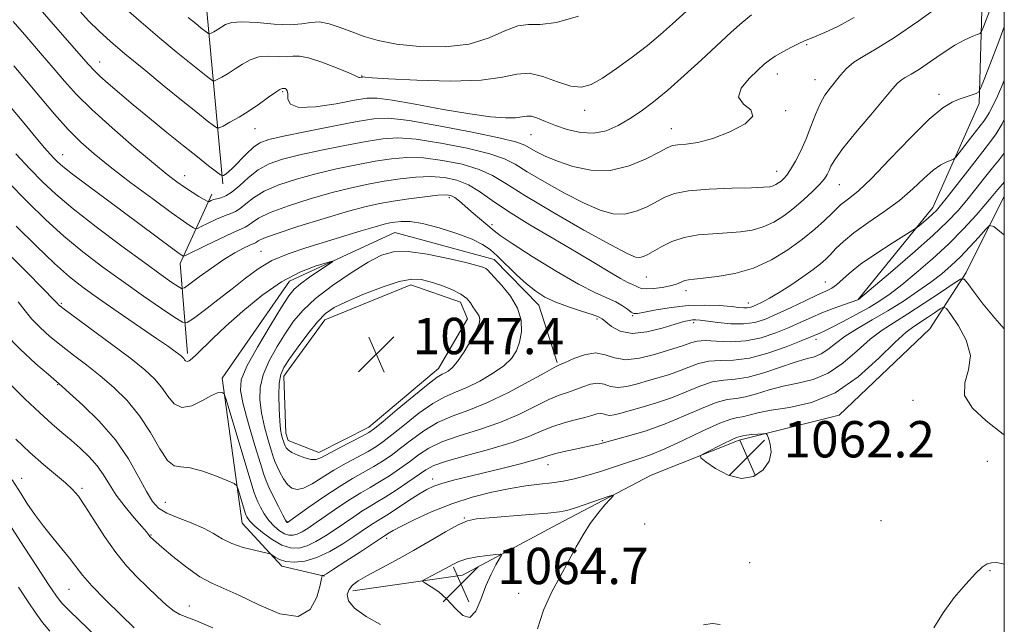
# Model space of a CAD drawing. Extents: x 2074800 to 2077700, y 287300 to 290200.
# Drawn here: x 2077283 to 2077500, y 288518 to 288651 of the extents above; entities that cross this region are included whole.
import ezdxf

# ---------------------------------------------------------------- set-up
doc = ezdxf.new("R2010")
doc.units = 0
doc.header["$MEASUREMENT"] = 0
for name, color, linetype, lineweight in [('BREAKLINE DTM HARD', 7, 'Continuous', 0), ('CONTOUR INDEX', 41, 'Continuous', 13), ('CONTOUR INTERMEDIATE', 44, 'Continuous', 0), ('CONTOUR INTERMEDIATE DEPRESSION', 44, 'Continuous', 0), ('GRID LINE', 7, 'Continuous', 0), ('SPOT ELEVATION', 7, 'Continuous', 0), ('SPOT ELEVATION DTM', 2, 'Continuous', 13)]:
    doc.layers.add(name, color=color, linetype=linetype, lineweight=lineweight)
doc.styles.add('Style-WORKING', font='WORKING.shx')

# ---------------------------------------------------------------- blocks, each defined once
blk = doc.blocks.new('SPOT')
at = {"layer": 'SPOT ELEVATION'}
for p, q in [((-3.909999999916181, -3.910000000032596), (3.820000000065193, 3.809999999997672)), ((-1.649999999906868, 3.769999999960419), (1.71999999997206, -3.930000000051223))]:
    blk.add_line(p, q, dxfattribs=at)

msp = doc.modelspace()

# ---------------------------------------------------------------- linework, layer by layer
at = {"layer": 'BREAKLINE DTM HARD', "extrusion": (0.1336519264347442, 0.2585077026144434, 0.9567188355255081), "elevation": 353243.5872844122, "flags": 128}
msp.add_lwpolyline([(-1712750.975605672, -1157687.600994703), (-1712740.437952899, -1157705.263383388), (-1712739.576636222, -1157722.753958952)], dxfattribs=at)
at = {"layer": 'BREAKLINE DTM HARD', "extrusion": (0.7269386622134593, -0.2655348141547726, 0.6332862258498101), "elevation": 1434246.554486252, "flags": 128}
msp.add_lwpolyline([(983859.9370000295, -1172252.586374642), (983874.3845802506, -1172257.651512918), (983892.9998873239, -1172261.035593822)], dxfattribs=at)
at = {"layer": 'BREAKLINE DTM HARD', "elevation": 1047.38, "flags": 128}
msp.add_lwpolyline([(2077341.8, 288560.33), (2077341.41, 288572.89), (2077350.43, 288585.34), (2077369.33, 288592.99), (2077380.27, 288589.22), (2077381.8, 288585.55), (2077375.42, 288574.63), (2077360.12, 288561.71), (2077349.08, 288556.07), (2077342.31, 288558.76), (2077341.8, 288560.33)], dxfattribs=at)
at = {"layer": 'BREAKLINE DTM HARD'}
for points in [[(2077327.97, 288615.26, 1040.32), (2077323.73, 288661.32, 1031.48), (2077315.94, 288717.88, 1020.55), (2077307.48, 288759.27, 1012.45), (2077292.1, 288789.23, 1007.38), (2077269.87, 288815.08, 1003.09)], [(2077467.84, 288589.78, 1051.98), (2077484.26, 288610.01, 1049.42), (2077494.43, 288632.91, 1046.38), (2077495.24, 288661.14, 1042.04), (2077467.02, 288713.72, 1035.35), (2077456.85, 288741.53, 1029.23)], [(2077350.37, 288528.87, 1060.09), (2077340.98, 288531.06, 1058.47), (2077332.19, 288540.56, 1056.85), (2077327.81, 288572.5, 1053.66), (2077342.67, 288593.79, 1052.77), (2077365.79, 288604.53, 1050.99), (2077387.69, 288598.56, 1050.68), (2077397.52, 288588.52, 1050.68), (2077401.57, 288575.93, 1051.77)], [(2077356.61, 288525.67, 1062.49), (2077380.7, 288529.08, 1064.9), (2077402.78, 288540.88, 1062.65), (2077422.24, 288551.14, 1061.55), (2077441.66, 288558.79, 1062.39), (2077463.68, 288564.31, 1060.98), (2077483.63, 288583.3, 1061.6)]]:
    msp.add_polyline3d(points, dxfattribs=at)
at = {"layer": 'CONTOUR INDEX', "flags": 128}
for points, elevation in [([(2077466.95, 288651.887), (2077463.499, 288649.994), (2077460.495, 288648.561), (2077458.224, 288647.593), (2077455.879, 288646.675), (2077454.794, 288646.183), (2077453.169, 288645.359), (2077451.274, 288644.34), (2077449.546, 288643.346), (2077448.277, 288642.509), (2077447.162, 288641.601), (2077445.749, 288640.307), (2077443.817, 288638.436), (2077442.083, 288636.296), (2077441.498, 288634.324), (2077442.588, 288632.821), (2077444.178, 288631.562), (2077444.67, 288630.187), (2077442.92, 288628.464), (2077439.598, 288626.669), (2077435.829, 288625.207), (2077432.554, 288624.37), (2077429.983, 288624.007), (2077428.141, 288623.856), (2077426.937, 288623.664), (2077425.799, 288623.205), (2077424.038, 288622.262), (2077421.154, 288620.761), (2077417.397, 288619.195), (2077413.208, 288618.202), (2077408.995, 288618.24), (2077405.047, 288619.058), (2077401.619, 288620.227), (2077398.912, 288621.378), (2077396.9, 288622.39), (2077394.437, 288623.806), (2077392.697, 288624.415), (2077389.07, 288625.295), (2077382.875, 288626.599), (2077375.525, 288628.026), (2077368.957, 288629.166), (2077364.523, 288629.69), (2077361.233, 288629.602), (2077357.509, 288628.992), (2077352.269, 288627.98), (2077346.414, 288626.811), (2077341.338, 288625.764), (2077338.067, 288625.012), (2077336.139, 288624.32), (2077334.724, 288623.348), (2077333.172, 288621.883), (2077330.143, 288618.747), (2077329.125, 288617.803), (2077328.471, 288617.303), (2077328.091, 288617.076), (2077327.85, 288617.008), (2077327.446, 288617.228), (2077326.531, 288617.925), (2077324.834, 288619.245), (2077322.379, 288621.172), (2077319.269, 288623.648), (2077315.648, 288626.574), (2077311.849, 288629.678), (2077308.252, 288632.648), (2077305.176, 288635.22), (2077302.708, 288637.326), (2077300.876, 288638.949), (2077299.6, 288640.178), (2077298.36, 288641.529), (2077290.113, 288650.962), (2077286.411, 288655.268)], 1040), ([(2077500, 288629.396), (2077499.506, 288628.454), (2077498.217, 288626.271), (2077496.974, 288624.549), (2077495.257, 288622.384), (2077492.745, 288619.174), (2077487.507, 288612.415), (2077485.974, 288610.471), (2077485.049, 288609.394), (2077484.253, 288608.623), (2077483.235, 288607.723), (2077481.246, 288606.024), (2077480.663, 288605.551), (2077479.882, 288605.025), (2077475.298, 288602.17), (2077471.712, 288599.862), (2077468.357, 288597.547), (2077465.917, 288595.613), (2077463.078, 288593.038), (2077462.017, 288592.301), (2077460.728, 288591.653), (2077458.849, 288590.796), (2077456.164, 288589.527), (2077453.043, 288588.035), (2077450.001, 288586.608), (2077447.409, 288585.49), (2077445.055, 288584.746), (2077442.583, 288584.402), (2077439.773, 288584.444), (2077436.953, 288584.718), (2077433.022, 288585.235), (2077432.054, 288585.316), (2077431.366, 288585.303), (2077430.628, 288585.201), (2077429.482, 288584.92), (2077427.565, 288584.348), (2077424.679, 288583.467), (2077421.293, 288582.642), (2077418.041, 288582.334), (2077415.44, 288582.845), (2077413.537, 288583.849), (2077412.26, 288584.86), (2077411.457, 288585.518), (2077410.646, 288585.963), (2077409.265, 288586.46), (2077406.943, 288587.212), (2077404.073, 288588.174), (2077401.241, 288589.236), (2077398.882, 288590.337), (2077396.841, 288591.604), (2077394.815, 288593.211), (2077392.596, 288595.242), (2077388.391, 288599.353), (2077386.808, 288600.797), (2077385.155, 288601.928), (2077382.827, 288603.039), (2077379.449, 288604.327), (2077375.562, 288605.594), (2077371.936, 288606.545), (2077369.175, 288606.968), (2077367.215, 288606.995), (2077365.824, 288606.837), (2077364.725, 288606.649), (2077363.448, 288606.347), (2077361.476, 288605.788), (2077358.45, 288604.878), (2077346.267, 288601.193), (2077342.317, 288599.862), (2077338.77, 288598.344), (2077335.718, 288596.545), (2077332.915, 288594.474), (2077330.031, 288592.16), (2077326.88, 288589.695), (2077323.859, 288587.394), (2077321.514, 288585.631), (2077320.144, 288584.725), (2077319.081, 288584.77), (2077317.415, 288585.805), (2077314.471, 288587.811), (2077310.521, 288590.532), (2077306.073, 288593.654), (2077301.567, 288596.917), (2077297.163, 288600.275), (2077292.952, 288603.736), (2077288.961, 288607.341), (2077284.957, 288611.264), (2077280.644, 288615.713)], 1050), ([(2077339.895, 288553.022), (2077339.484, 288553.953), (2077339.14, 288554.921), (2077338.673, 288556.429), (2077337.961, 288558.821), (2077337.151, 288561.79), (2077336.455, 288564.869), (2077336.074, 288567.706), (2077336.152, 288570.416), (2077336.822, 288573.228), (2077338.143, 288576.292), (2077339.886, 288579.433), (2077341.747, 288582.395), (2077343.55, 288585.009), (2077345.61, 288587.459), (2077348.372, 288590.018), (2077352.079, 288592.842), (2077356.187, 288595.634), (2077359.955, 288597.98), (2077362.898, 288599.548), (2077365.564, 288600.32), (2077368.755, 288600.357), (2077372.975, 288599.768), (2077377.53, 288598.849), (2077381.425, 288597.942), (2077383.911, 288597.31), (2077385.222, 288596.915), (2077385.838, 288596.639), (2077386.217, 288596.34), (2077387.724, 288594.677), (2077389.395, 288592.865), (2077391.306, 288590.514), (2077392.866, 288587.887), (2077393.623, 288585.225), (2077393.68, 288582.69), (2077393.284, 288580.425), (2077392.602, 288578.516), (2077391.505, 288576.833), (2077389.785, 288575.192), (2077387.344, 288573.474), (2077384.503, 288571.817), (2077381.689, 288570.426), (2077379.2, 288569.395), (2077376.816, 288568.378), (2077374.185, 288566.918), (2077371.1, 288564.733), (2077367.93, 288562.23), (2077365.186, 288559.991), (2077363.204, 288558.437), (2077361.627, 288557.351), (2077359.921, 288556.356), (2077355.084, 288553.738), (2077352.387, 288552.19), (2077347.606, 288549.222), (2077345.736, 288548.27), (2077344.295, 288547.95), (2077343.171, 288548.242), (2077342.216, 288549.076), (2077341.318, 288550.339), (2077340.518, 288551.759), (2077339.895, 288553.022)], 1050), ([(2077500, 288559.972), (2077499.766, 288560.162), (2077496.036, 288563.089), (2077492.963, 288565.899), (2077491.251, 288568.653), (2077491.279, 288571.421), (2077492.125, 288574.312), (2077492.544, 288577.443), (2077491.638, 288580.822), (2077489.918, 288584.014), (2077488.245, 288586.476), (2077487.25, 288587.798), (2077486.643, 288588.121), (2077485.903, 288587.721), (2077484.651, 288586.869), (2077483.068, 288585.81), (2077480.063, 288583.877), (2077478.412, 288582.621), (2077475.974, 288580.392), (2077472.356, 288576.849), (2077467.806, 288572.786), (2077462.732, 288569.275), (2077457.55, 288567.116), (2077452.71, 288566.02), (2077448.669, 288565.421), (2077445.754, 288564.868), (2077442.39, 288563.984), (2077441.24, 288563.781), (2077439.763, 288563.431), (2077437.356, 288562.536), (2077433.667, 288560.856), (2077429.34, 288558.793), (2077425.273, 288556.906), (2077422.118, 288555.608), (2077419.566, 288554.722), (2077417.063, 288553.924), (2077411.119, 288551.948), (2077408.117, 288551.017), (2077405.404, 288550.304), (2077402.877, 288549.788), (2077400.354, 288549.409), (2077397.662, 288549.095), (2077394.653, 288548.733), (2077391.188, 288548.198), (2077387.19, 288547.383), (2077382.837, 288546.257), (2077378.368, 288544.809), (2077374.047, 288543.082), (2077370.227, 288541.33), (2077367.288, 288539.863), (2077365.48, 288538.911), (2077364.552, 288538.385), (2077363.322, 288537.612), (2077358.252, 288534.258), (2077355.061, 288532.166), (2077352.332, 288530.4), (2077350.746, 288529.413), (2077350.089, 288529.047), (2077349.92, 288528.993), (2077349.852, 288528.913), (2077349.709, 288528.36), (2077349.37, 288526.859), (2077348.661, 288524.236), (2077347.199, 288521.507), (2077344.554, 288519.992), (2077340.526, 288520.593), (2077335.851, 288522.555), (2077331.502, 288524.709), (2077328.182, 288526.187), (2077325.532, 288527.317), (2077322.928, 288528.725), (2077319.943, 288530.831), (2077316.954, 288533.218), (2077314.533, 288535.264), (2077312.037, 288537.455), (2077311.908, 288537.593), (2077311.595, 288538.016), (2077311.133, 288538.602), (2077310.137, 288539.786), (2077308.468, 288541.728), (2077306.447, 288544.158), (2077304.513, 288546.694), (2077302.98, 288549.033), (2077301.666, 288551.175), (2077300.263, 288553.194), (2077298.541, 288555.15), (2077296.582, 288557.029), (2077294.545, 288558.801), (2077292.518, 288560.495), (2077290.306, 288562.387), (2077287.642, 288564.812), (2077284.392, 288567.946), (2077277.87, 288574.376)], 1060)]:
    msp.add_lwpolyline(points, dxfattribs=dict(at, elevation=elevation))
at = {"layer": 'CONTOUR INTERMEDIATE', "flags": 128}
for points, elevation in [([(2077486.795, 288655.182), (2077481.179, 288651.158), (2077475.827, 288647.491), (2077471.768, 288644.962), (2077468.901, 288643.311), (2077466.841, 288642.016), (2077465.245, 288640.657), (2077463.932, 288639.211), (2077461.629, 288636.331), (2077460.52, 288634.774), (2077459.456, 288632.887), (2077458.443, 288630.538), (2077457.431, 288627.881), (2077456.355, 288625.137), (2077455.183, 288622.523), (2077454.008, 288620.218), (2077452.957, 288618.397), (2077452.121, 288617.169), (2077451.452, 288616.396), (2077450.869, 288615.877), (2077450.302, 288615.446), (2077449.728, 288615.085), (2077449.134, 288614.811), (2077448.405, 288614.63), (2077447.012, 288614.509), (2077444.325, 288614.408), (2077440.02, 288614.279), (2077435.002, 288614.061), (2077430.486, 288613.691), (2077427.365, 288613.117), (2077425.251, 288612.334), (2077421.342, 288610.227), (2077418.978, 288609.214), (2077416.478, 288608.613), (2077413.906, 288608.681), (2077411.016, 288609.477), (2077407.488, 288611.017), (2077403.188, 288613.228), (2077398.743, 288615.698), (2077394.969, 288617.93), (2077392.344, 288619.562), (2077390.001, 288620.77), (2077386.734, 288621.87), (2077381.753, 288623.077), (2077375.928, 288624.226), (2077370.541, 288625.057), (2077366.492, 288625.367), (2077363.15, 288625.186), (2077359.502, 288624.604), (2077354.841, 288623.721), (2077349.695, 288622.677), (2077344.902, 288621.625), (2077341.104, 288620.656), (2077338.163, 288619.626), (2077335.751, 288618.329), (2077333.598, 288616.66), (2077331.675, 288614.909), (2077330.014, 288613.462), (2077328.636, 288612.604), (2077327.513, 288612.192), (2077326.609, 288611.981), (2077325.893, 288611.772), (2077325.356, 288611.561), (2077324.999, 288611.393), (2077324.778, 288611.32), (2077324.479, 288611.424), (2077323.847, 288611.794), (2077322.704, 288612.485), (2077321.196, 288613.421), (2077319.545, 288614.491), (2077317.853, 288615.673), (2077315.73, 288617.301), (2077312.663, 288619.799), (2077308.378, 288623.4), (2077303.561, 288627.573), (2077299.133, 288631.597), (2077295.768, 288634.946), (2077293.127, 288637.866), (2077290.622, 288640.796), (2077287.804, 288644.062), (2077284.785, 288647.54), (2077281.817, 288650.994)], 1042), ([(2077497.918, 288656.404), (2077495.409, 288649.797), (2077495.002, 288648.797), (2077494.651, 288648.36), (2077494.052, 288648.111), (2077492.958, 288647.714), (2077491.32, 288646.991), (2077489.144, 288645.802), (2077486.504, 288644.1), (2077483.75, 288642.206), (2077481.3, 288640.537), (2077479.473, 288639.396), (2077478.19, 288638.656), (2077477.274, 288638.079), (2077476.493, 288637.392), (2077475.408, 288636.164), (2077470.594, 288630.463), (2077467.254, 288626.479), (2077464.391, 288622.937), (2077462.664, 288620.558), (2077461.829, 288619.126), (2077461.42, 288618.187), (2077461.019, 288617.341), (2077460.391, 288616.378), (2077459.348, 288615.141), (2077457.771, 288613.534), (2077455.798, 288611.706), (2077453.637, 288609.868), (2077451.451, 288608.208), (2077449.236, 288606.815), (2077446.945, 288605.756), (2077444.526, 288605.066), (2077441.909, 288604.663), (2077439.019, 288604.436), (2077435.837, 288604.265), (2077432.571, 288603.992), (2077429.485, 288603.452), (2077426.803, 288602.548), (2077424.579, 288601.461), (2077421.531, 288599.694), (2077420.558, 288599.232), (2077419.748, 288599.025), (2077418.817, 288599.121), (2077416.986, 288599.896), (2077413.357, 288601.807), (2077407.464, 288605.078), (2077400.587, 288609.007), (2077394.439, 288612.66), (2077390.251, 288615.318), (2077387.305, 288617.126), (2077384.397, 288618.444), (2077380.632, 288619.555), (2077376.331, 288620.426), (2077372.124, 288620.948), (2077368.46, 288621.044), (2077365.067, 288620.77), (2077361.495, 288620.217), (2077357.412, 288619.462), (2077352.977, 288618.544), (2077348.467, 288617.486), (2077344.152, 288616.313), (2077340.276, 288615.031), (2077337.078, 288613.646), (2077334.717, 288612.195), (2077333.035, 288610.843), (2077331.799, 288609.791), (2077330.772, 288609.157), (2077329.707, 288608.734), (2077328.355, 288608.236), (2077326.582, 288607.468), (2077324.717, 288606.589), (2077323.203, 288605.85), (2077322.347, 288605.449), (2077321.911, 288605.375), (2077321.52, 288605.561), (2077320.791, 288606.016), (2077319.299, 288607.022), (2077316.609, 288608.935), (2077312.517, 288611.937), (2077307.731, 288615.512), (2077303.192, 288618.974), (2077299.598, 288621.835), (2077296.674, 288624.409), (2077293.907, 288627.208), (2077290.903, 288630.593), (2077287.765, 288634.314), (2077284.718, 288637.967), (2077281.944, 288641.232)], 1044), ([(2077433.105, 288656.129), (2077426.982, 288650.499), (2077424.314, 288648.125), (2077421.435, 288645.729), (2077418.098, 288643.144), (2077414.633, 288640.62), (2077411.514, 288638.512), (2077409.051, 288637.118), (2077406.897, 288636.52), (2077404.54, 288636.745), (2077401.626, 288637.708), (2077398.432, 288638.871), (2077395.392, 288639.586), (2077392.694, 288639.408), (2077389.533, 288638.705), (2077384.856, 288638.049), (2077378.103, 288637.874), (2077370.668, 288638.066), (2077364.438, 288638.372), (2077360.819, 288638.589), (2077359.297, 288638.705), (2077358.722, 288638.779), (2077358.612, 288638.777), (2077358.076, 288638.687), (2077357.901, 288638.68), (2077357.733, 288638.745), (2077357.158, 288639.024), (2077355.669, 288639.686), (2077352.986, 288640.802), (2077349.745, 288642.047), (2077346.812, 288643), (2077344.809, 288643.362), (2077343.394, 288643.335), (2077341.984, 288643.243), (2077340.139, 288643.315), (2077338.008, 288643.385), (2077335.885, 288643.193), (2077333.995, 288642.555), (2077332.303, 288641.604), (2077330.702, 288640.55), (2077329.137, 288639.579), (2077327.743, 288638.777), (2077326.702, 288638.205), (2077326.111, 288637.918), (2077325.726, 288637.942), (2077325.216, 288638.298), (2077324.287, 288639.021), (2077322.788, 288640.205), (2077320.603, 288641.957), (2077317.658, 288644.352), (2077314.058, 288647.339), (2077309.948, 288650.831), (2077305.553, 288654.663)], 1036), ([(2077444.367, 288652.462), (2077442.308, 288650.786), (2077439.869, 288648.618), (2077433.337, 288642.586), (2077429.525, 288639.103), (2077425.89, 288635.894), (2077422.758, 288633.31), (2077420.028, 288631.265), (2077417.492, 288629.565), (2077414.965, 288628.082), (2077412.357, 288626.961), (2077409.604, 288626.412), (2077406.689, 288626.566), (2077403.798, 288627.229), (2077401.168, 288628.129), (2077398.987, 288629.015), (2077397.256, 288629.732), (2077395.931, 288630.148), (2077394.907, 288630.189), (2077393.858, 288630.007), (2077392.397, 288629.808), (2077390.162, 288629.782), (2077386.883, 288630.034), (2077382.312, 288630.653), (2077376.456, 288631.656), (2077370.336, 288632.782), (2077365.228, 288633.701), (2077361.972, 288634.149), (2077359.656, 288634.117), (2077356.933, 288633.662), (2077352.894, 288632.905), (2077348.393, 288632.23), (2077344.726, 288632.087), (2077342.837, 288632.765), (2077342.282, 288633.92), (2077342.267, 288635.05), (2077342.153, 288635.761), (2077341.906, 288636.099), (2077341.647, 288636.218), (2077341.464, 288636.251), (2077341.208, 288636.24), (2077341.001, 288636.217), (2077340.532, 288636.013), (2077339.591, 288635.426), (2077338.042, 288634.328), (2077336.034, 288632.889), (2077333.787, 288631.359), (2077331.53, 288629.959), (2077329.518, 288628.802), (2077328.017, 288627.978), (2077327.164, 288627.563), (2077326.609, 288627.598), (2077325.873, 288628.111), (2077324.534, 288629.155), (2077322.371, 288630.862), (2077319.219, 288633.389), (2077315.066, 288636.76), (2077310.534, 288640.477), (2077306.399, 288643.91), (2077303.226, 288646.614), (2077300.732, 288648.88), (2077298.419, 288651.181), (2077295.877, 288653.908)], 1038), ([(2077406.251, 288652.157), (2077401.382, 288650.757), (2077397.843, 288650.327), (2077395.246, 288650.348), (2077392.868, 288650.055), (2077390.073, 288648.923), (2077386.58, 288647.368), (2077382.194, 288646.043), (2077376.888, 288645.454), (2077371.289, 288645.526), (2077366.191, 288646.039), (2077362.184, 288646.798), (2077359.048, 288647.71), (2077356.36, 288648.709), (2077353.788, 288649.703), (2077351.363, 288650.509), (2077349.205, 288650.915), (2077347.333, 288650.809), (2077345.35, 288650.463), (2077342.76, 288650.247), (2077339.278, 288650.413), (2077335.485, 288650.757), (2077332.178, 288650.96), (2077329.948, 288650.783), (2077328.571, 288650.318), (2077326.745, 288649.199), (2077325.967, 288648.752), (2077325.387, 288648.433), (2077325.057, 288648.273), (2077324.843, 288648.286), (2077324.558, 288648.485), (2077323.205, 288649.548), (2077321.986, 288650.525), (2077320.337, 288651.868)], 1034), ([(2077500, 288649.853), (2077498.765, 288646.595), (2077495.582, 288638.222), (2077494.794, 288636.214), (2077494.325, 288635.413), (2077493.774, 288635.134), (2077490.088, 288633.88), (2077488.495, 288633.261), (2077486.431, 288632.009), (2077483.459, 288629.501), (2077479.365, 288625.42), (2077474.833, 288620.67), (2077470.772, 288616.463), (2077467.881, 288613.718), (2077466.017, 288612.18), (2077464.828, 288611.303), (2077463.972, 288610.597), (2077463.144, 288609.802), (2077462.046, 288608.716), (2077460.435, 288607.186), (2077458.272, 288605.27), (2077455.568, 288603.074), (2077452.352, 288600.736), (2077448.713, 288598.516), (2077444.756, 288596.701), (2077440.647, 288595.502), (2077436.806, 288594.817), (2077433.712, 288594.465), (2077431.698, 288594.279), (2077430.489, 288594.139), (2077429.664, 288593.94), (2077427.829, 288593.186), (2077426.465, 288592.764), (2077424.686, 288592.413), (2077422.788, 288592.182), (2077421.157, 288592.116), (2077420.071, 288592.236), (2077419.379, 288592.483), (2077418.82, 288592.775), (2077418.143, 288593.079), (2077417.121, 288593.551), (2077415.536, 288594.396), (2077413.193, 288595.779), (2077409.985, 288597.717), (2077405.834, 288600.188), (2077400.802, 288603.117), (2077395.535, 288606.214), (2077390.825, 288609.133), (2077387.244, 288611.591), (2077384.494, 288613.546), (2077382.061, 288615.018), (2077379.51, 288616.033), (2077376.734, 288616.626), (2077373.708, 288616.839), (2077370.428, 288616.721), (2077366.984, 288616.355), (2077363.488, 288615.829), (2077359.984, 288615.204), (2077356.259, 288614.41), (2077352.031, 288613.348), (2077347.199, 288611.969), (2077342.389, 288610.436), (2077338.405, 288608.963), (2077335.835, 288607.729), (2077334.395, 288606.778), (2077333.584, 288606.12), (2077332.908, 288605.709), (2077330.1, 288604.492), (2077327.272, 288603.164), (2077324.079, 288601.618), (2077319.916, 288599.579), (2077319.342, 288599.325), (2077319.193, 288599.329), (2077318.999, 288599.456), (2077318.375, 288599.899), (2077316.957, 288600.937), (2077302.554, 288611.635), (2077298.299, 288614.814), (2077294.888, 288617.398), (2077292.766, 288619.07), (2077291.588, 288620.092), (2077290.815, 288620.87), (2077289.95, 288621.796), (2077288.694, 288623.215), (2077286.794, 288625.459), (2077284.127, 288628.688), (2077281.092, 288632.389)], 1046), ([(2077500, 288638.063), (2077499.677, 288637.266), (2077498.493, 288634.555), (2077497.489, 288632.435), (2077496.702, 288630.916), (2077496.115, 288629.926), (2077495.49, 288629.066), (2077493.079, 288625.987), (2077490.087, 288622.106), (2077489.303, 288621.113), (2077488.841, 288620.688), (2077488.303, 288620.468), (2077487.369, 288620.12), (2077486.02, 288619.434), (2077484.312, 288618.233), (2077482.277, 288616.407), (2077479.843, 288614.12), (2077476.914, 288611.608), (2077473.493, 288609.083), (2077469.981, 288606.669), (2077466.88, 288604.472), (2077464.567, 288602.576), (2077462.927, 288600.989), (2077461.721, 288599.696), (2077460.697, 288598.647), (2077459.539, 288597.628), (2077457.915, 288596.387), (2077455.626, 288594.765), (2077452.981, 288592.98), (2077450.424, 288591.342), (2077448.311, 288590.096), (2077446.675, 288589.221), (2077445.467, 288588.632), (2077444.616, 288588.25), (2077443.98, 288588.033), (2077443.396, 288587.947), (2077442.684, 288587.961), (2077441.591, 288588.06), (2077439.846, 288588.23), (2077437.266, 288588.437), (2077434.032, 288588.561), (2077430.416, 288588.462), (2077426.716, 288588.057), (2077423.349, 288587.497), (2077420.762, 288586.989), (2077419.239, 288586.708), (2077418.435, 288586.71), (2077417.842, 288587.017), (2077417.034, 288587.625), (2077415.912, 288588.419), (2077414.456, 288589.256), (2077409.983, 288591.246), (2077406.265, 288593.155), (2077401.312, 288596.035), (2077396.053, 288599.282), (2077391.677, 288602.086), (2077389.041, 288603.859), (2077387.658, 288604.896), (2077382.661, 288609.166), (2077381.265, 288610.378), (2077380.025, 288611.437), (2077379.006, 288612.239), (2077378.175, 288612.702), (2077377.111, 288612.85), (2077375.291, 288612.73), (2077372.397, 288612.398), (2077368.901, 288611.939), (2077365.481, 288611.442), (2077362.556, 288610.945), (2077359.541, 288610.276), (2077355.595, 288609.209), (2077350.247, 288607.626), (2077344.502, 288605.842), (2077339.732, 288604.28), (2077336.953, 288603.264), (2077335.754, 288602.713), (2077335.368, 288602.449), (2077335.119, 288602.299), (2077333.884, 288601.75), (2077332.509, 288601.08), (2077330.588, 288600.035), (2077328.185, 288598.561), (2077325.437, 288596.683), (2077322.771, 288594.753), (2077320.688, 288593.203), (2077319.509, 288592.371), (2077318.837, 288592.226), (2077318.094, 288592.645), (2077316.745, 288593.569), (2077314.416, 288595.208), (2077310.772, 288597.837), (2077305.716, 288601.559), (2077300.093, 288605.791), (2077294.983, 288609.778), (2077291.169, 288612.982), (2077288.24, 288615.727), (2077285.485, 288618.554), (2077282.379, 288621.845)], 1048), ([(2077500, 288621.99), (2077498.852, 288620.518), (2077497.431, 288618.801), (2077495.675, 288616.608), (2077493.711, 288614.121), (2077491.737, 288611.651), (2077489.821, 288609.376), (2077487.521, 288606.944), (2077484.265, 288603.868), (2077479.78, 288599.904), (2077474.966, 288595.769), (2077467.864, 288589.763), (2077467.784, 288589.73), (2077464.628, 288588.625), (2077462.319, 288587.79), (2077459.859, 288586.837), (2077457.526, 288585.84), (2077455.193, 288584.789), (2077452.634, 288583.653), (2077449.686, 288582.446), (2077446.444, 288581.369), (2077443.064, 288580.666), (2077439.724, 288580.491), (2077436.673, 288580.623), (2077434.177, 288580.751), (2077432.411, 288580.635), (2077431.183, 288580.33), (2077430.205, 288579.96), (2077429.19, 288579.61), (2077422.957, 288577.674), (2077419.716, 288576.865), (2077416.659, 288576.541), (2077414.202, 288576.945), (2077412.112, 288577.641), (2077409.996, 288578.017), (2077407.599, 288577.643), (2077405.226, 288576.8), (2077403.322, 288575.948), (2077402.11, 288575.387), (2077400.924, 288574.788), (2077398.873, 288573.663), (2077395.349, 288571.704), (2077390.871, 288569.315), (2077386.235, 288567.081), (2077382.087, 288565.419), (2077378.449, 288564.087), (2077375.188, 288562.675), (2077372.201, 288560.891), (2077369.495, 288558.913), (2077367.107, 288557.035), (2077365.034, 288555.478), (2077363.121, 288554.175), (2077361.174, 288552.987), (2077356.514, 288550.352), (2077353.576, 288548.56), (2077350.214, 288546.33), (2077346.927, 288544.048), (2077342.208, 288540.711), (2077342.163, 288540.699), (2077342.119, 288540.7), (2077342.072, 288540.715), (2077341.992, 288540.801), (2077341.746, 288541.227), (2077341.176, 288542.318), (2077340.203, 288544.239), (2077339.066, 288546.513), (2077338.084, 288548.507), (2077337.464, 288549.852), (2077336.961, 288551.245), (2077336.221, 288553.651), (2077335.014, 288557.669), (2077333.615, 288562.439), (2077332.425, 288566.737), (2077331.814, 288569.727), (2077332.026, 288572.137), (2077333.27, 288575.083), (2077335.592, 288579.304), (2077338.38, 288584.018), (2077340.857, 288588.067), (2077342.483, 288590.611), (2077343.664, 288592.09), (2077345.046, 288593.262), (2077347.063, 288594.699), (2077349.315, 288596.221), (2077351.189, 288597.46), (2077352.162, 288598.127), (2077352.057, 288598.239), (2077350.783, 288597.894), (2077348.319, 288597.135), (2077344.912, 288595.799), (2077340.878, 288593.671), (2077336.551, 288590.667), (2077332.328, 288587.228), (2077328.626, 288583.928), (2077325.764, 288581.236), (2077322.202, 288577.742), (2077321.187, 288576.811), (2077320.515, 288576.315), (2077320.077, 288576.16), (2077319.776, 288576.252), (2077319.55, 288576.495), (2077319.349, 288576.789), (2077319.117, 288577.067), (2077318.784, 288577.37), (2077318.277, 288577.769), (2077317.462, 288578.373), (2077315.969, 288579.43), (2077313.369, 288581.229), (2077304.899, 288587.028), (2077300.602, 288589.996), (2077297.189, 288592.431), (2077294.204, 288594.78), (2077290.921, 288597.695), (2077286.856, 288601.59), (2077282.497, 288605.919)], 1052), ([(2077500, 288615.657), (2077499.606, 288615.219), (2077498.604, 288614.042), (2077497.492, 288612.699), (2077495.968, 288610.886), (2077493.798, 288608.391), (2077491.027, 288605.369), (2077487.77, 288602.068), (2077484.184, 288598.738), (2077480.607, 288595.637), (2077477.421, 288593.024), (2077474.868, 288591.06), (2077472.622, 288589.514), (2077470.215, 288588.055), (2077467.351, 288586.453), (2077464.406, 288584.878), (2077461.925, 288583.6), (2077460.311, 288582.812), (2077459.386, 288582.401), (2077457.268, 288581.516), (2077455.267, 288580.697), (2077451.975, 288579.401), (2077447.928, 288577.977), (2077443.869, 288576.883), (2077440.391, 288576.428), (2077437.481, 288576.339), (2077434.971, 288576.197), (2077432.706, 288575.686), (2077430.571, 288574.905), (2077428.462, 288574.061), (2077426.292, 288573.31), (2077424.035, 288572.625), (2077421.681, 288571.931), (2077419.256, 288571.205), (2077416.926, 288570.619), (2077414.894, 288570.399), (2077413.284, 288570.664), (2077411.915, 288571.12), (2077410.528, 288571.366), (2077408.933, 288571.116), (2077407.204, 288570.529), (2077405.482, 288569.874), (2077403.836, 288569.331), (2077402.028, 288568.717), (2077399.748, 288567.757), (2077396.757, 288566.275), (2077393.112, 288564.483), (2077388.939, 288562.69), (2077384.428, 288561.134), (2077380.014, 288559.757), (2077376.192, 288558.431), (2077373.301, 288557.05), (2077371.059, 288555.596), (2077369.027, 288554.079), (2077366.864, 288552.519), (2077364.616, 288550.999), (2077362.427, 288549.618), (2077360.381, 288548.421), (2077358.332, 288547.242), (2077356.072, 288545.862), (2077353.491, 288544.151), (2077350.849, 288542.321), (2077348.503, 288540.676), (2077346.719, 288539.451), (2077345.399, 288538.628), (2077344.358, 288538.124), (2077343.427, 288537.875), (2077342.506, 288537.897), (2077341.514, 288538.225), (2077340.4, 288538.882), (2077339.228, 288539.852), (2077338.093, 288541.106), (2077337.083, 288542.577), (2077336.253, 288544.04), (2077335.653, 288545.23), (2077335.267, 288546.092), (2077334.82, 288547.414), (2077333.973, 288550.195), (2077328.602, 288567.985), (2077328.235, 288568.991), (2077327.993, 288569.213), (2077327.584, 288569.323), (2077326.798, 288569.235), (2077325.447, 288568.676), (2077323.448, 288567.538), (2077321.137, 288566.392), (2077318.956, 288565.975), (2077317.229, 288566.804), (2077315.823, 288568.509), (2077314.486, 288570.5), (2077312.944, 288572.351), (2077310.821, 288574.305), (2077307.714, 288576.77), (2077303.47, 288579.96), (2077292.993, 288587.671), (2077292.077, 288588.371), (2077291.809, 288588.614), (2077291.569, 288588.887), (2077290.687, 288589.821), (2077288.487, 288592.082), (2077284.618, 288596.005), (2077280.05, 288600.588)], 1054), ([(2077500, 288604.002), (2077499.408, 288604.497), (2077497.663, 288605.868), (2077496.738, 288606.052), (2077495.841, 288605.207), (2077494.363, 288603.531), (2077492.426, 288601.391), (2077490.336, 288599.197), (2077488.309, 288597.256), (2077486.213, 288595.466), (2077483.822, 288593.626), (2077480.979, 288591.59), (2077477.775, 288589.436), (2077474.369, 288587.298), (2077470.933, 288585.287), (2077467.706, 288583.422), (2077464.941, 288581.699), (2077462.811, 288580.129), (2077461.149, 288578.799), (2077459.705, 288577.809), (2077458.221, 288577.192), (2077456.402, 288576.695), (2077453.946, 288575.993), (2077447.064, 288573.645), (2077443.612, 288572.677), (2077440.744, 288572.24), (2077438.25, 288572.04), (2077435.766, 288571.643), (2077433.001, 288570.736), (2077429.959, 288569.481), (2077426.719, 288568.162), (2077423.395, 288567.011), (2077420.243, 288566.064), (2077415.555, 288564.735), (2077414.136, 288564.374), (2077413.129, 288564.257), (2077412.366, 288564.383), (2077411.718, 288564.599), (2077411.061, 288564.716), (2077410.267, 288564.589), (2077409.181, 288564.257), (2077407.643, 288563.799), (2077405.561, 288563.274), (2077403.132, 288562.645), (2077400.623, 288561.851), (2077398.166, 288560.846), (2077395.353, 288559.65), (2077391.642, 288558.299), (2077386.769, 288556.848), (2077381.579, 288555.427), (2077377.195, 288554.188), (2077374.401, 288553.208), (2077372.623, 288552.28), (2077368.694, 288549.56), (2077366.11, 288547.823), (2077363.679, 288546.249), (2077361.751, 288545.073), (2077360.149, 288544.132), (2077358.569, 288543.165), (2077356.768, 288541.971), (2077352.668, 288539.14), (2077350.544, 288537.719), (2077348.47, 288536.471), (2077346.509, 288535.538), (2077344.69, 288535.052), (2077342.892, 288535.095), (2077340.956, 288535.734), (2077338.808, 288536.963), (2077336.71, 288538.476), (2077335.011, 288539.894), (2077333.964, 288540.916), (2077333.441, 288541.567), (2077333.223, 288541.953), (2077333.108, 288542.21), (2077332.974, 288542.604), (2077331.361, 288547.948), (2077331.051, 288548.768), (2077330.458, 288549.267), (2077329.073, 288549.875), (2077326.598, 288550.874), (2077323.579, 288551.973), (2077320.77, 288552.735), (2077318.728, 288552.935), (2077317.212, 288553.19), (2077315.783, 288554.331), (2077314.074, 288556.923), (2077312.019, 288560.47), (2077309.623, 288564.211), (2077306.913, 288567.533), (2077303.99, 288570.414), (2077300.976, 288572.981), (2077297.983, 288575.345), (2077295.091, 288577.557), (2077292.372, 288579.654), (2077289.893, 288581.666), (2077287.718, 288583.6), (2077285.903, 288585.457), (2077284.422, 288587.284), (2077282.895, 288589.309)], 1056), ([(2077500, 288583.342), (2077497.896, 288585.66), (2077495.335, 288588.788), (2077493.343, 288591.414), (2077491.979, 288593.305), (2077491.173, 288594.268), (2077490.334, 288594.253), (2077488.745, 288593.248), (2077485.926, 288591.331), (2077482.366, 288588.947), (2077478.793, 288586.632), (2077475.756, 288584.758), (2077473.091, 288583.044), (2077470.458, 288581.045), (2077467.583, 288578.489), (2077464.478, 288575.792), (2077461.219, 288573.542), (2077457.885, 288572.154), (2077454.556, 288571.357), (2077451.307, 288570.707), (2077448.225, 288569.876), (2077445.417, 288568.999), (2077443.001, 288568.331), (2077440.992, 288568.011), (2077439.006, 288567.736), (2077436.561, 288567.089), (2077433.303, 288565.788), (2077429.402, 288564.071), (2077425.161, 288562.312), (2077420.908, 288560.82), (2077417.08, 288559.664), (2077410.951, 288557.975), (2077410.302, 288557.832), (2077405.549, 288556.867), (2077403.126, 288556.348), (2077401, 288555.843), (2077399.499, 288555.405), (2077398.159, 288554.957), (2077396.316, 288554.392), (2077393.488, 288553.635), (2077389.934, 288552.741), (2077382.378, 288550.897), (2077379.055, 288550.064), (2077376.366, 288549.329), (2077374.426, 288548.681), (2077372.852, 288547.952), (2077371.137, 288546.933), (2077368.937, 288545.509), (2077364.457, 288542.558), (2077362.98, 288541.629), (2077361.065, 288540.467), (2077360.045, 288539.791), (2077356.833, 288537.604), (2077354.37, 288535.988), (2077351.54, 288534.313), (2077348.66, 288532.951), (2077346.007, 288532.188), (2077343.7, 288531.962), (2077341.822, 288532.13), (2077340.425, 288532.542), (2077339.465, 288533.043), (2077338.502, 288533.727), (2077337.987, 288533.899), (2077334.899, 288534.565), (2077332.408, 288535.206), (2077329.929, 288536.058), (2077327.833, 288537.106), (2077325.878, 288538.273), (2077323.668, 288539.468), (2077320.958, 288540.619), (2077318.103, 288541.716), (2077315.604, 288542.768), (2077313.812, 288543.849), (2077312.458, 288545.294), (2077311.12, 288547.502), (2077309.424, 288550.733), (2077307.193, 288554.688), (2077304.294, 288558.924), (2077300.744, 288563.011), (2077297.143, 288566.56), (2077294.238, 288569.192), (2077292.496, 288570.73), (2077289.576, 288573.24), (2077286.794, 288575.66), (2077283.359, 288578.829), (2077279.998, 288582.3)], 1058), ([(2077448.263, 288554.185), (2077448.681, 288556.18), (2077448.484, 288557.96), (2077448.095, 288559.29), (2077447.82, 288560.01), (2077447.504, 288560.258), (2077446.875, 288560.245), (2077445.767, 288560.154), (2077444.436, 288560.034), (2077443.241, 288559.908), (2077442.458, 288559.792), (2077441.554, 288559.586), (2077441.051, 288559.396), (2077439.948, 288558.89), (2077438.08, 288557.975), (2077434.092, 288555.971), (2077433.134, 288555.412), (2077433.187, 288554.917), (2077434.295, 288554.061), (2077436.42, 288552.616), (2077439.181, 288551.131), (2077442.113, 288550.35), (2077444.787, 288550.815), (2077446.92, 288552.252), (2077448.263, 288554.185)], 1062), ([(2077325.754, 288517.503), (2077322.149, 288519.051), (2077318.488, 288520.414), (2077317.241, 288521.155), (2077315.563, 288522.524), (2077313.505, 288524.395), (2077311.27, 288526.509), (2077309.021, 288528.692), (2077306.742, 288531.12), (2077304.376, 288534.052), (2077301.919, 288537.597), (2077299.577, 288541.254), (2077297.61, 288544.37), (2077296.159, 288546.492), (2077294.888, 288547.982), (2077293.343, 288549.401), (2077288.498, 288553.454), (2077285.503, 288556.077), (2077282.385, 288559.014)], 1062), ([(2077308.436, 288517.522), (2077305.516, 288520.334), (2077302.142, 288523.647), (2077299.125, 288526.749), (2077297.048, 288529.117), (2077295.593, 288530.995), (2077294.214, 288532.814), (2077292.492, 288534.922), (2077290.504, 288537.308), (2077288.453, 288539.876), (2077286.524, 288542.503), (2077284.846, 288544.956), (2077283.529, 288546.976), (2077281.592, 288550.059)], 1064), ([(2077397.237, 288517.257), (2077398.585, 288521.366), (2077400.346, 288525.301), (2077402.263, 288528.969), (2077404.115, 288532.318), (2077405.746, 288535.316), (2077407.255, 288538.007), (2077408.804, 288540.453), (2077410.481, 288542.678), (2077412.079, 288544.553), (2077413.316, 288545.906), (2077413.93, 288546.613), (2077413.734, 288546.723), (2077412.558, 288546.331), (2077407.758, 288544.638), (2077405.391, 288543.829), (2077403.71, 288543.321), (2077402.056, 288543.022), (2077399.498, 288542.769), (2077395.457, 288542.439), (2077386.587, 288541.742), (2077383.773, 288541.472), (2077381.788, 288541.036), (2077379.758, 288540.15), (2077377.005, 288538.624), (2077373.622, 288536.645), (2077369.9, 288534.493), (2077366.133, 288532.42), (2077359.79, 288529.029), (2077357.789, 288527.874), (2077356.515, 288526.928), (2077355.737, 288525.969), (2077355.331, 288524.812), (2077355.591, 288523.424), (2077356.916, 288521.811), (2077359.494, 288520.018), (2077362.677, 288518.252)], 1062), ([(2077300.196, 288515.464), (2077294.187, 288521.248), (2077292.472, 288523.027), (2077291.189, 288524.664), (2077289.591, 288527.043), (2077287.152, 288530.757), (2077284.238, 288535.236), (2077281.437, 288539.623)], 1066), ([(2077372.641, 288527.265), (2077373.854, 288526.534), (2077375.476, 288525.391), (2077377.293, 288523.786), (2077379.111, 288521.819), (2077380.824, 288520.2), (2077382.352, 288519.791), (2077383.643, 288521.166), (2077384.784, 288523.757), (2077385.891, 288526.713), (2077387.035, 288529.308), (2077388.095, 288531.342), (2077388.904, 288532.741), (2077389.292, 288533.48), (2077389.079, 288533.714), (2077388.083, 288533.643), (2077386.236, 288533.432), (2077383.939, 288533.106), (2077381.707, 288532.656), (2077379.926, 288532.077), (2077378.45, 288531.381), (2077377.004, 288530.584), (2077375.409, 288529.723), (2077372.648, 288528.29), (2077372.018, 288527.93), (2077372.016, 288527.664), (2077372.641, 288527.265)], 1064), ([(2077500, 288531.495), (2077499.691, 288531.624), (2077498.282, 288531.887), (2077497.154, 288531.845), (2077496.211, 288531.582), (2077495.162, 288530.885), (2077493.664, 288529.467), (2077491.506, 288527.147), (2077488.986, 288524.157), (2077486.535, 288520.837), (2077484.484, 288517.522)], 1062), ([(2077289.839, 288516.775), (2077288.277, 288518.658), (2077286.791, 288520.712), (2077285.097, 288523.233), (2077282.988, 288526.438)], 1068), ([(2077437.48, 288518.269), (2077435.769, 288518.451), (2077433.81, 288518.138)], 1062)]:
    msp.add_lwpolyline(points, dxfattribs=dict(at, elevation=elevation))
at = {"layer": 'CONTOUR INTERMEDIATE DEPRESSION', "elevation": 1048, "flags": 128}
msp.add_lwpolyline([(2077341.674, 288557.602), (2077341.495, 288558.074), (2077341.317, 288558.599), (2077341.125, 288559.207), (2077340.909, 288559.973), (2077340.688, 288561.142), (2077340.486, 288563.002), (2077340.333, 288565.686), (2077340.278, 288568.694), (2077340.374, 288571.372), (2077340.694, 288573.28), (2077341.391, 288574.849), (2077342.637, 288576.723), (2077344.509, 288579.337), (2077346.697, 288582.263), (2077348.795, 288584.863), (2077350.569, 288586.682), (2077352.462, 288588.006), (2077355.089, 288589.305), (2077358.813, 288590.901), (2077363.006, 288592.526), (2077366.789, 288593.76), (2077369.532, 288594.288), (2077371.594, 288594.198), (2077373.584, 288593.682), (2077375.932, 288592.911), (2077378.355, 288591.986), (2077380.39, 288590.988), (2077381.705, 288589.992), (2077382.475, 288589.042), (2077383.007, 288588.177), (2077383.54, 288587.419), (2077384.042, 288586.742), (2077384.419, 288586.103), (2077384.568, 288585.422), (2077384.371, 288584.462), (2077383.706, 288582.948), (2077382.522, 288580.747), (2077381.06, 288578.29), (2077379.631, 288576.152), (2077378.482, 288574.768), (2077377.6, 288574.016), (2077376.904, 288573.635), (2077376.243, 288573.33), (2077375.174, 288572.663), (2077373.181, 288571.161), (2077370, 288568.574), (2077366.366, 288565.547), (2077363.265, 288562.947), (2077361.375, 288561.396), (2077360.133, 288560.527), (2077358.668, 288559.726), (2077353.674, 288557.139), (2077349.647, 288555.004), (2077348.528, 288554.578), (2077347.427, 288554.566), (2077346.002, 288554.922), (2077344.46, 288555.498), (2077343.149, 288556.126), (2077342.328, 288556.673), (2077341.899, 288557.15), (2077341.674, 288557.602)], dxfattribs=at)
at = {"layer": 'GRID LINE', "flags": 128}
msp.add_lwpolyline([(2075000, 287500), (2077500, 287500), (2077500, 290000), (2075000, 290000), (2075000, 287500)], dxfattribs=at)
at = {"layer": 'SPOT ELEVATION DTM'}
for p in [(2077456.5, 288645.93, 1040.2), (2077300.83, 288642.08, 1039.3), (2077358.56, 288639.01, 1035.9), (2077450.01, 288639.44, 1040.7), (2077458.31, 288638.18, 1041.3), (2077341.13, 288635.54, 1038.2), (2077485.62, 288634.93, 1045.6), (2077407.63, 288631.43, 1036.6), (2077451.86, 288631.4, 1040.1), (2077335.05, 288627.42, 1038.8), (2077426.69, 288627.4, 1039.3), (2077395.79, 288626.1, 1038.9), (2077292.68, 288621.68, 1045.3), (2077449.9, 288617.98, 1041.3), (2077319.55, 288617.05, 1041.3), (2077463.7, 288615.06, 1044.9), (2077377.82, 288612.2, 1048.4), (2077387.23, 288606.27, 1047.6), (2077336.35, 288600.43, 1049.1), (2077421.22, 288594.71, 1044.9), (2077460.62, 288593.67, 1049.1), (2077429.95, 288591.71, 1046.5), (2077292.4, 288588.93, 1053.8), (2077443.64, 288589.01, 1047.4), (2077410.36, 288585.47, 1050.3), (2077418.19, 288586.26, 1048.1), (2077431.6, 288584.68, 1050.4), (2077458.57, 288581.01, 1054.5), (2077291.63, 288571.03, 1058.1), (2077479.93, 288567.59, 1060.7), (2077411.54, 288558.73, 1057.8), (2077399.56, 288553.42, 1058.7), (2077496.28, 288554.14, 1060.9), (2077283.67, 288550.45, 1063.3), (2077374.12, 288550.29, 1057.4), (2077296.92, 288548.25, 1061.7), (2077315.33, 288545.15, 1057.1), (2077342.1, 288540.84, 1051.9), (2077381.15, 288541.67, 1061.9), (2077420.82, 288540.39, 1060.6), (2077472.83, 288541.08, 1060.9), (2077312.17, 288537.91, 1059.9), (2077364.06, 288537.23, 1060.4), (2077443.93, 288531.85, 1061.4), (2077496.85, 288530.06, 1062.1), (2077294.13, 288525.99, 1064.9), (2077393.08, 288525.09, 1062.7), (2077320.6, 288522.34, 1061.2)]:
    msp.add_point(p, dxfattribs=at)

# ---------------------------------------------------------------- block references
at = {"layer": 'SPOT ELEVATION'}
for p in [(2077361.773, 288577.75, 1047.38), (2077443.398, 288555.019, 1062.211), (2077380.372, 288527.122, 1064.667)]:
    msp.add_blockref('SPOT', p, dxfattribs=at)

# ---------------------------------------------------------------- texts
at = {"layer": 'SPOT ELEVATION', "style": 'Style-WORKING'}
for s, p in [('1047.4', (2077369.773, 288577.75, 1047.38)), ('1062.2', (2077451.398, 288555.019, 1062.211)), ('1064.7', (2077388.372, 288527.122, 1064.667))]:
    msp.add_text(s, height=8.000000000000002, dxfattribs=at).set_placement(p)

doc.saveas('drawing.dxf')
